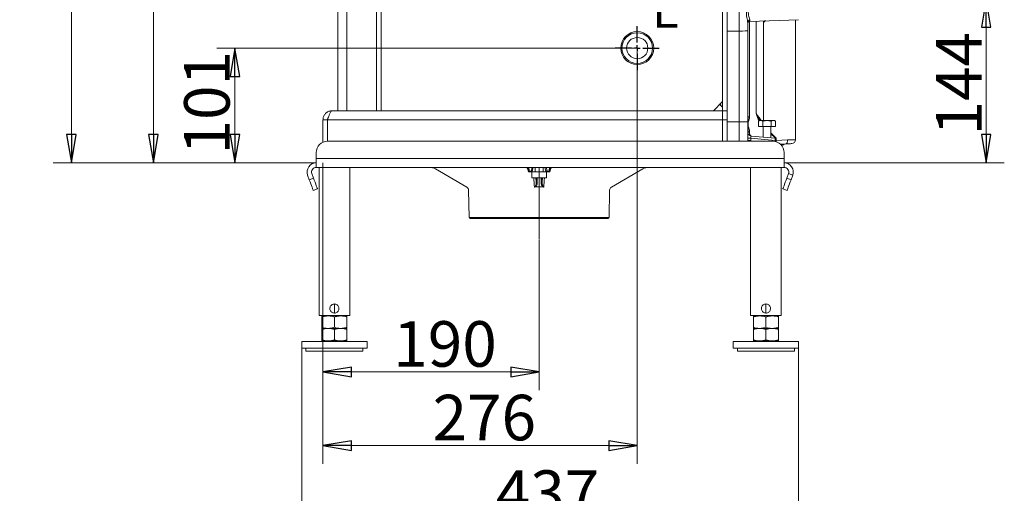
# Model space of a CAD drawing. Extents: x -4546 to -2463, y 1253 to 3859.
# Drawn here: x -3465 to -2600, y 2151 to 2567 of the extents above; entities that cross this region are included whole.
import ezdxf

# ---------------------------------------------------------------- set-up
doc = ezdxf.new("R2010")
doc.units = 0
doc.header["$LTSCALE"] = 5
doc.linetypes.add('CENTERX2', pattern=[20.32, 12.7, -2.54, 2.54, -2.54])
doc.layers.add('SLD-0', color=7, linetype='Continuous')
doc.styles.add('STANDARD-BrunnerGroßer Text', font='ARIAL.TTF')
doc.dimstyles.new('STANDARD-Brunner-IIGroßer Text', dxfattribs={"dimscale": 5, "dimtxt": 8, "dimasz": 5, "dimexe": 3.175, "dimexo": 0, "dimgap": 0.762, "dimtad": 1, "dimdec": 0, "dimrnd": 1e-08, "dimtxsty": 'STANDARD-BrunnerGroßer Text', "dimblk": 'Filled-1', "dimcen": 0.09, "dimdle": 10, "dimclrd": 7, "dimclre": 7, "dimclrt": 7, "dimadec": 1, "dimazin": 2, "dimtfac": 0.666667, "dimtdec": 0, "dimtmove": 0, "dimatfit": 3, "dimldrblk": 'Filled-1', "dimfxl": 1, "dimtolj": 1, "dimlwd": 15, "dimlwe": 15, "dimarcsym": 0})

# ---------------------------------------------------------------- blocks, each defined once
blk = doc.blocks.new('Filled-1')
at = {"color": 0}
for p, q in [((0, 0), (-1, 0.167)), ((-1, 0.167), (-1, -0.167)), ((-1, 0), (0, 0)), ((-1, -0.167), (0, 0))]:
    blk.add_line(p, q, dxfattribs=at)
at = {"color": 0, "flags": 128}
blk.add_lwpolyline([(-1, -0.167), (0, 0), (-1, 0.167), (-1, -0.167)], dxfattribs=at)
at = {"color": 0}
blk.add_solid([(-1, -0.167), (0, 0), (-1, 0.167), (-1, -0.167)], dxfattribs=at)
blk = doc.blocks.new('*D100')
at = {"layer": 'Defpoints', "color": 0}
for p in [(-3198.79, 2441.17), (-3008.95, 2373.12), (-3008.95, 2257.39)]:
    blk.add_point(p, dxfattribs=at)
at = {"layer": 'SLD-0', "color": 7, "lineweight": 15}
for p, q in [((-3198.79, 2441.17), (-3198.79, 2241.51)), ((-3008.95, 2373.12), (-3008.95, 2241.51)), ((-3173.79, 2257.39), (-3033.95, 2257.39))]:
    blk.add_line(p, q, dxfattribs=at)
at = {"layer": 'SLD-0', "color": 7, "lineweight": 15, "xscale": 25, "yscale": 25, "zscale": 25, "rotation": 180}
blk.add_blockref('Filled-1', (-3198.79, 2257.39), dxfattribs=at)
at = {"layer": 'SLD-0', "color": 7, "lineweight": 15, "xscale": 25, "yscale": 25, "zscale": 25}
blk.add_blockref('Filled-1', (-3008.95, 2257.39), dxfattribs=at)
at = {"layer": 'SLD-0', "color": 7, "lineweight": 15, "insert": (-3091.6, 2302.04), "char_height": 40, "attachment_point": 2, "style": 'STANDARD-BrunnerGroßer Text'}
blk.add_mtext('\\A1;190', dxfattribs=at)
blk = doc.blocks.new('*D101')
at = {"layer": 'Defpoints', "color": 0}
for p in [(-2922.79, 2542.07), (-3198.79, 2441.17), (-2922.79, 2192.66)]:
    blk.add_point(p, dxfattribs=at)
at = {"layer": 'SLD-0', "color": 7, "lineweight": 15}
for p, q in [((-2922.79, 2542.07), (-2922.79, 2176.79)), ((-3198.79, 2441.17), (-3198.79, 2176.79)), ((-3173.79, 2192.66), (-2947.79, 2192.66))]:
    blk.add_line(p, q, dxfattribs=at)
at = {"layer": 'SLD-0', "color": 7, "lineweight": 15, "xscale": 25, "yscale": 25, "zscale": 25, "rotation": 180}
blk.add_blockref('Filled-1', (-3198.79, 2192.66), dxfattribs=at)
at = {"layer": 'SLD-0', "color": 7, "lineweight": 15, "xscale": 25, "yscale": 25, "zscale": 25}
blk.add_blockref('Filled-1', (-2922.79, 2192.66), dxfattribs=at)
at = {"layer": 'SLD-0', "color": 7, "lineweight": 15, "insert": (-3057.12, 2237.32), "char_height": 40, "attachment_point": 2, "style": 'STANDARD-BrunnerGroßer Text'}
blk.add_mtext('\\A1;276', dxfattribs=at)
blk = doc.blocks.new('*D102')
at = {"layer": 'Defpoints', "color": 0}
for p in [(-3217.51, 2278.17), (-2781.01, 2278.17), (-2781.01, 2126.26)]:
    blk.add_point(p, dxfattribs=at)
at = {"layer": 'SLD-0', "color": 7, "lineweight": 15}
for p, q in [((-3217.51, 2278.17), (-3217.51, 2110.38)), ((-2781.01, 2278.17), (-2781.01, 2110.38)), ((-3192.51, 2126.26), (-2806.01, 2126.26))]:
    blk.add_line(p, q, dxfattribs=at)
at = {"layer": 'SLD-0', "color": 7, "lineweight": 15, "xscale": 25, "yscale": 25, "zscale": 25, "rotation": 180}
blk.add_blockref('Filled-1', (-3217.51, 2126.26), dxfattribs=at)
at = {"layer": 'SLD-0', "color": 7, "lineweight": 15, "xscale": 25, "yscale": 25, "zscale": 25}
blk.add_blockref('Filled-1', (-2781.01, 2126.26), dxfattribs=at)
at = {"layer": 'SLD-0', "color": 7, "lineweight": 15, "insert": (-3001.61, 2170.94), "char_height": 40, "attachment_point": 2, "style": 'STANDARD-BrunnerGroßer Text'}
blk.add_mtext('\\A1;437', dxfattribs=at)
blk = doc.blocks.new('*D104')
at = {"layer": 'Defpoints', "color": 0}
for p in [(-2922.79, 2542.07), (-3276.13, 2441.17), (-3204.79, 2441.17)]:
    blk.add_point(p, dxfattribs=at)
at = {"layer": 'SLD-0', "color": 7, "lineweight": 15}
for p, q in [((-2922.79, 2542.07), (-3292, 2542.07)), ((-3276.13, 2517.07), (-3276.13, 2466.17)), ((-3204.79, 2441.17), (-3292, 2441.17))]:
    blk.add_line(p, q, dxfattribs=at)
at = {"layer": 'SLD-0', "color": 7, "lineweight": 15, "xscale": 25, "yscale": 25, "zscale": 25}
for p, rotation in [((-3276.13, 2542.07), 90), ((-3276.13, 2441.17), 270)]:
    blk.add_blockref('Filled-1', p, dxfattribs=dict(at, rotation=rotation))
at = {"layer": 'SLD-0', "color": 7, "lineweight": 15, "insert": (-3320.78, 2494.04), "char_height": 40, "attachment_point": 2, "rotation": 90, "style": 'STANDARD-BrunnerGroßer Text'}
blk.add_mtext('\\A1;101', dxfattribs=at)
blk = doc.blocks.new('*D105')
at = {"layer": 'Defpoints', "color": 0}
for p in [(-3347.79, 3492.4), (-3267.79, 3492.4), (-3204.79, 2441.17)]:
    blk.add_point(p, dxfattribs=at)
at = {"layer": 'SLD-0', "color": 7, "lineweight": 15}
for p, q in [((-3267.79, 3492.4), (-3363.66, 3492.4)), ((-3347.79, 2466.17), (-3347.79, 3467.4)), ((-3204.79, 2441.17), (-3363.66, 2441.17))]:
    blk.add_line(p, q, dxfattribs=at)
at = {"layer": 'SLD-0', "color": 7, "lineweight": 15, "xscale": 25, "yscale": 25, "zscale": 25}
for p, rotation in [((-3347.79, 3492.4), 90), ((-3347.79, 2441.17), 270)]:
    blk.add_blockref('Filled-1', p, dxfattribs=dict(at, rotation=rotation))
at = {"layer": 'SLD-0', "color": 7, "lineweight": 15, "insert": (-3392.45, 2951.15), "char_height": 40, "attachment_point": 2, "rotation": 90, "style": 'STANDARD-BrunnerGroßer Text'}
blk.add_mtext('\\A1;1051', dxfattribs=at)
blk = doc.blocks.new('*D106')
at = {"layer": 'Defpoints', "color": 0}
for p in [(-2737.93, 2585.46), (-2793.73, 2441.17), (-2616.25, 2441.17)]:
    blk.add_point(p, dxfattribs=at)
at = {"layer": 'SLD-0', "color": 7, "lineweight": 15}
for p, q in [((-2737.93, 2585.46), (-2600.38, 2585.46)), ((-2616.25, 2560.46), (-2616.25, 2466.17)), ((-2793.73, 2441.17), (-2600.38, 2441.17))]:
    blk.add_line(p, q, dxfattribs=at)
at = {"layer": 'SLD-0', "color": 7, "lineweight": 15, "xscale": 25, "yscale": 25, "zscale": 25}
for p, rotation in [((-2616.25, 2585.46), 90), ((-2616.25, 2441.17), 270)]:
    blk.add_blockref('Filled-1', p, dxfattribs=dict(at, rotation=rotation))
at = {"layer": 'SLD-0', "color": 7, "lineweight": 15, "insert": (-2660.23, 2510.72), "char_height": 40, "attachment_point": 2, "rotation": 90, "style": 'STANDARD-BrunnerGroßer Text'}
blk.add_mtext('\\A1;144', dxfattribs=at)
blk = doc.blocks.new('*D107')
at = {"layer": 'Defpoints', "color": 0}
for p in [(-3419.83, 3650.4), (-3178.79, 3650.4), (-3204.79, 2441.17)]:
    blk.add_point(p, dxfattribs=at)
at = {"layer": 'SLD-0', "color": 7, "lineweight": 15}
for p, q in [((-3178.79, 3650.4), (-3435.7, 3650.4)), ((-3419.83, 2466.17), (-3419.83, 3625.4)), ((-3204.79, 2441.17), (-3435.7, 2441.17))]:
    blk.add_line(p, q, dxfattribs=at)
at = {"layer": 'SLD-0', "color": 7, "lineweight": 15, "xscale": 25, "yscale": 25, "zscale": 25}
for p, rotation in [((-3419.83, 3650.4), 90), ((-3419.83, 2441.17), 270)]:
    blk.add_blockref('Filled-1', p, dxfattribs=dict(at, rotation=rotation))
at = {"layer": 'SLD-0', "color": 7, "lineweight": 15, "insert": (-3464.48, 3033.03), "char_height": 40, "attachment_point": 2, "rotation": 90, "style": 'STANDARD-BrunnerGroßer Text'}
blk.add_mtext('\\A1;1209', dxfattribs=at)
blk = doc.blocks.new('SW_CENTERMARKSYMBOL_3')
at = {"layer": 'SLD-0', "color": 0}
for p, q in [((0, 5), (0, 19.35)), ((-5, 0), (-19.35, 0)), ((0, 0), (-2.5, 0)), ((0, 0), (0, 2.5)), ((0, 0), (0, -2.5)), ((0, 0), (2.5, 0)), ((5, 0), (19.35, 0)), ((0, -5), (0, -19.35))]:
    blk.add_line(p, q, dxfattribs=at)

msp = doc.modelspace()

# ---------------------------------------------------------------- linework, layer by layer
at = {"color": 7, "linetype": 'Continuous', "lineweight": 15}
for p, q in [((-3185.79, 2487.07), (-3185.79, 3368.52)), ((-3177.79, 2487.07), (-3177.79, 3368.52)), ((-2847.79, 3250.57), (-2847.79, 2487.07)), ((-2843.79, 3250.57), (-2843.79, 2487.07)), ((-3151.79, 3192.07), (-3151.79, 2487.07)), ((-3147.79, 2487.07), (-3147.79, 3194)), ((-2833.37, 2557.07), (-2833.37, 3174.02)), ((-2825.79, 2564.88), (-2825.79, 2557.18)), ((-2824.14, 2565.53), (-2824.14, 2481.53)), ((-2781.27, 2567.05), (-2823.86, 2565.56)), ((-2818.4, 2484.77), (-2818.4, 2565.75)), ((-2811.79, 2565.99), (-2811.79, 2478.37)), ((-2783.79, 2461.59), (-2783.79, 2566.96)), ((-2843.79, 2557.07), (-2833.37, 2557.07)), ((-2833.37, 2477.17), (-2833.37, 2557.07)), ((-2825.79, 2557.18), (-2825.79, 2477.37)), ((-2847.79, 2495.07), (-2855.79, 2487.07)), ((-2849.07, 2491.21), (-2850.36, 2492.5)), ((-2847.79, 2487.07), (-3190.79, 2487.07)), ((-2847.79, 2487.07), (-2847.79, 2479.07)), ((-2847.79, 2487.07), (-2843.79, 2487.07)), ((-2843.79, 2487.07), (-2843.79, 2479.07)), ((-3198.79, 2479.07), (-3194.79, 2479.07)), ((-3198.79, 2479.07), (-3198.79, 2459.33)), ((-3194.79, 2479.07), (-3194.79, 2460.17)), ((-3194.72, 2479.07), (-2847.79, 2479.07)), ((-3194.72, 2479.07), (-3194.72, 2460.17)), ((-2847.79, 2479.07), (-2843.79, 2479.07)), ((-2847.79, 2479.07), (-2847.79, 2460.17)), ((-2843.79, 2479.07), (-2843.79, 2460.17)), ((-2843.79, 2477.15), (-2833.37, 2477.17)), ((-2833.37, 2460.17), (-2833.37, 2477.17)), ((-2825.29, 2481.57), (-2825.79, 2481.57)), ((-2825.79, 2477.37), (-2825.79, 2460.76)), ((-2825.29, 2468.57), (-2825.29, 2481.57)), ((-2824.14, 2481.53), (-2825.29, 2481.53)), ((-2825.29, 2473.42), (-2824.87, 2472.04)), ((-2815.29, 2478.37), (-2816.3, 2477.79)), ((-2816.3, 2473.07), (-2816.3, 2477.79)), ((-2815.29, 2478.37), (-2814.42, 2478.37)), ((-2812.54, 2477.79), (-2814.42, 2478.37)), ((-2814.42, 2478.37), (-2808.79, 2478.37)), ((-2812.54, 2473.07), (-2812.54, 2477.79)), ((-2808.79, 2478.37), (-2803.16, 2478.37)), ((-2805.04, 2473.07), (-2805.04, 2477.79)), ((-2801.28, 2477.79), (-2803.16, 2478.37)), ((-2803.16, 2478.37), (-2802.29, 2478.37)), ((-2801.28, 2477.79), (-2802.29, 2478.37)), ((-2801.28, 2473.07), (-2801.28, 2477.79)), ((-2825.79, 2468.57), (-2825.29, 2468.57)), ((-2824.14, 2468.38), (-2825.79, 2468.38)), ((-2824.14, 2468.6), (-2825.29, 2468.6)), ((-2824.14, 2468.6), (-2824.14, 2468.38)), ((-2822.59, 2464.79), (-2801.7, 2462.96)), ((-2816.3, 2473.07), (-2812.54, 2473.07)), ((-2812.54, 2473.07), (-2805.04, 2473.07)), ((-2812.19, 2473), (-2812.26, 2473.07)), ((-2812.19, 2473.07), (-2812.19, 2463.88)), ((-2805.39, 2463.28), (-2805.39, 2473.07)), ((-2805.04, 2473.07), (-2801.28, 2473.07)), ((-3194.79, 2460.17), (-2803.73, 2460.17)), ((-2825.83, 2460.17), (-2825.79, 2460.76)), ((-2822.9, 2462.84), (-2825.79, 2462.84)), ((-2822.9, 2460.76), (-2825.79, 2460.76)), ((-2822.9, 2460.76), (-2822.94, 2460.17)), ((-2822.9, 2462.84), (-2822.9, 2460.76)), ((-2801.62, 2460.98), (-2822.9, 2462.84)), ((-2800.79, 2460.98), (-2801.62, 2460.98)), ((-2801.62, 2459.94), (-2801.62, 2460.98)), ((-2800.79, 2462.47), (-2800.79, 2461.96)), ((-2800.79, 2461.96), (-2800.79, 2460.98)), ((-2800.79, 2460.79), (-2790.79, 2461.31)), ((-2800.79, 2460.98), (-2800.79, 2459.73)), ((-2792.36, 2457.82), (-2797.01, 2457.58)), ((-2797, 2457.57), (-2793.79, 2457.57)), ((-2794.29, 2457.07), (-2796.49, 2457.07)), ((-2794.29, 2457.07), (-2793.79, 2457.57)), ((-2793.79, 2457.57), (-2793.79, 2457.74)), ((-3204.79, 2450.17), (-3204.79, 2445.17)), ((-2793.73, 2450.17), (-2793.73, 2445.17)), ((-3204.79, 2445.17), (-2793.73, 2445.17)), ((-3204.79, 2437.17), (-3204.79, 2445.17)), ((-2793.73, 2445.17), (-2793.73, 2437.17)), ((-3212.31, 2430.43), (-3210.84, 2426.4)), ((-3208.55, 2431.8), (-3207.08, 2427.77)), ((-2793.73, 2437.17), (-3204.79, 2437.17)), ((-3202.21, 2437.17), (-3202.21, 2307.17)), ((-3175.31, 2307.17), (-3175.31, 2437.17)), ((-3100.11, 2435.83), (-3072.39, 2419.82)), ((-3018.62, 2434.06), (-3018.76, 2435.38)), ((-3017.84, 2435.22), (-3017.7, 2433.91)), ((-3017.7, 2433.91), (-3015.98, 2433.91)), ((-3015.92, 2433.17), (-3017.63, 2433.17)), ((-3015.45, 2433.17), (-3015.92, 2433.17)), ((-3015.45, 2433.17), (-3015.45, 2428.17)), ((-3015.45, 2433.17), (-3002.45, 2433.17)), ((-3014.08, 2437.17), (-3014.96, 2433.91)), ((-3012.35, 2437.17), (-3012.35, 2433.17)), ((-3005.55, 2433.17), (-3005.55, 2437.17)), ((-3002.94, 2433.91), (-3003.82, 2437.17)), ((-3002.45, 2428.17), (-3002.45, 2433.17)), ((-3001.98, 2433.17), (-3002.45, 2433.17)), ((-3000.27, 2433.17), (-3001.98, 2433.17)), ((-3001.92, 2433.91), (-3000.2, 2433.91)), ((-3000.2, 2433.91), (-3000.06, 2435.22)), ((-2999.14, 2435.38), (-2999.28, 2434.06)), ((-2945.51, 2419.82), (-2917.79, 2435.83)), ((-2823.21, 2437.17), (-2823.21, 2307.17)), ((-2796.31, 2307.17), (-2796.31, 2437.17)), ((-2791.44, 2427.77), (-2789.97, 2431.8)), ((-2786.21, 2430.43), (-2789.97, 2431.8)), ((-2787.68, 2426.4), (-2786.21, 2430.43)), ((-3210.84, 2426.4), (-3207.08, 2427.77)), ((-3015.45, 2428.17), (-3002.45, 2428.17)), ((-3011.86, 2428.17), (-3011.6, 2424.53)), ((-3011.6, 2424.53), (-3011.6, 2428.17)), ((-3010.61, 2428.17), (-3010.61, 2423.74)), ((-3007.29, 2423.74), (-3007.29, 2428.17)), ((-3006.3, 2428.17), (-3006.3, 2424.53)), ((-3006.3, 2424.53), (-3006.04, 2428.17)), ((-2791.44, 2427.77), (-2787.68, 2426.4)), ((-3203.66, 2418.37), (-3207.42, 2417.01)), ((-3070.89, 2417.28), (-3070.47, 2393.15)), ((-2947.43, 2393.15), (-2947.01, 2417.28)), ((-2791.1, 2417.01), (-2794.86, 2418.37)), ((-3070.47, 2393.15), (-2947.43, 2393.15)), ((-2948.43, 2392.17), (-3069.47, 2392.17)), ((-3188.76, 2317.19), (-3188.76, 2309.22)), ((-2809.76, 2317.17), (-2809.76, 2309.22)), ((-3202.21, 2307.17), (-3175.31, 2307.17)), ((-3194.26, 2306.67), (-3199.76, 2306.67)), ((-3199.76, 2305.69), (-3199.76, 2296.65)), ((-3195.76, 2307.17), (-3195.76, 2306.67)), ((-3183.26, 2306.67), (-3194.26, 2306.67)), ((-3188.76, 2305.69), (-3188.76, 2296.65)), ((-3177.76, 2306.67), (-3183.26, 2306.67)), ((-3181.76, 2306.67), (-3181.76, 2307.17)), ((-3177.76, 2305.69), (-3177.76, 2296.65)), ((-2823.21, 2307.17), (-2796.31, 2307.17)), ((-2815.26, 2306.67), (-2820.76, 2306.67)), ((-2820.76, 2305.69), (-2820.76, 2296.65)), ((-2816.76, 2307.17), (-2816.76, 2306.67)), ((-2804.26, 2306.67), (-2815.26, 2306.67)), ((-2809.76, 2305.69), (-2809.76, 2296.65)), ((-2798.76, 2306.67), (-2804.26, 2306.67)), ((-2802.76, 2306.67), (-2802.76, 2307.17)), ((-2798.76, 2305.69), (-2798.76, 2296.65)), ((-3194.26, 2295.67), (-3199.76, 2295.67)), ((-3199.76, 2294.69), (-3199.76, 2285.65)), ((-3183.26, 2295.67), (-3194.26, 2295.67)), ((-3188.76, 2294.69), (-3188.76, 2285.65)), ((-3177.76, 2295.67), (-3183.26, 2295.67)), ((-3177.76, 2294.69), (-3177.76, 2285.65)), ((-2815.26, 2295.67), (-2820.76, 2295.67)), ((-2820.76, 2294.69), (-2820.76, 2285.65)), ((-2804.26, 2295.67), (-2815.26, 2295.67)), ((-2809.76, 2294.69), (-2809.76, 2285.65)), ((-2798.76, 2295.67), (-2804.26, 2295.67)), ((-2798.76, 2294.69), (-2798.76, 2285.65)), ((-3217.51, 2284.17), (-3217.51, 2278.17)), ((-3160.01, 2284.17), (-3217.51, 2284.17)), ((-3194.26, 2284.67), (-3199.76, 2284.67)), ((-3195.76, 2284.67), (-3195.76, 2284.17)), ((-3183.26, 2284.67), (-3194.26, 2284.67)), ((-3177.76, 2284.67), (-3183.26, 2284.67)), ((-3181.76, 2284.17), (-3181.76, 2284.67)), ((-3160.01, 2278.17), (-3160.01, 2284.17)), ((-2838.51, 2284.17), (-2838.51, 2278.17)), ((-2781.01, 2284.17), (-2838.51, 2284.17)), ((-2815.26, 2284.67), (-2820.76, 2284.67)), ((-2816.76, 2284.67), (-2816.76, 2284.17)), ((-2804.26, 2284.67), (-2815.26, 2284.67)), ((-2798.76, 2284.67), (-2804.26, 2284.67)), ((-2802.76, 2284.17), (-2802.76, 2284.67)), ((-2781.01, 2278.17), (-2781.01, 2284.17)), ((-3160.01, 2278.17), (-3217.51, 2278.17)), ((-3213.76, 2278.17), (-3213.76, 2275.67)), ((-3213.76, 2275.67), (-3188.76, 2275.67)), ((-3188.76, 2275.67), (-3163.76, 2275.67)), ((-3163.76, 2275.67), (-3163.76, 2278.17)), ((-2781.01, 2278.17), (-2838.51, 2278.17)), ((-2834.76, 2278.17), (-2834.76, 2275.67)), ((-2834.76, 2275.67), (-2809.76, 2275.67)), ((-2809.76, 2275.67), (-2784.76, 2275.67)), ((-2784.76, 2275.67), (-2784.76, 2278.17))]:
    msp.add_line(p, q, dxfattribs=at)
at = {"color": 7, "linetype": 'Continuous', "lineweight": 15, "flags": 128}
for points in [[(-2847.79, 2489.93), (-2848.27, 2490.41), (-2849.07, 2491.21)], [(-2818.4, 2484.77), (-2817.05, 2482.84), (-2815.79, 2481.03), (-2814.65, 2479.39), (-2813.93, 2478.37)], [(-2805.43, 2467.5), (-2804.54, 2466.62), (-2803.68, 2465.76), (-2802.88, 2464.97), (-2802.17, 2464.25), (-2801.56, 2463.65), (-2801.08, 2463.17)], [(-2790.79, 2461.31), (-2790.8, 2460.64), (-2790.87, 2460), (-2791, 2459.4), (-2791.19, 2458.88), (-2791.43, 2458.44), (-2791.71, 2458.11), (-2792.03, 2457.9), (-2792.36, 2457.82)], [(-2787.11, 2458.09), (-2787.15, 2458.09), (-2787.53, 2458.07), (-2788.27, 2458.03), (-2789.35, 2457.98), (-2790.73, 2457.9), (-2792.36, 2457.82)], [(-2790.79, 2461.31), (-2788.94, 2461.39), (-2787.31, 2461.45), (-2785.96, 2461.5), (-2784.91, 2461.55), (-2784.2, 2461.57), (-2783.84, 2461.59), (-2783.79, 2461.59)], [(-3207.42, 2417.01), (-3207.49, 2417.19), (-3207.68, 2417.72), (-3208, 2418.59), (-3208.42, 2419.76), (-3208.94, 2421.18), (-3209.53, 2422.81), (-3210.17, 2424.57), (-3210.84, 2426.4)], [(-3207.08, 2427.77), (-3206.42, 2425.94), (-3205.77, 2424.17), (-3205.18, 2422.55), (-3204.66, 2421.13), (-3204.24, 2419.96), (-3203.92, 2419.09), (-3203.73, 2418.55), (-3203.66, 2418.37)], [(-3013.06, 2419.96), (-3013.21, 2421.96), (-3013.67, 2428.17)], [(-3004.23, 2428.17), (-3004.4, 2425.83), (-3004.83, 2420.07), (-3004.84, 2419.96)], [(-2794.86, 2418.37), (-2794.79, 2418.55), (-2794.6, 2419.09), (-2794.28, 2419.96), (-2793.85, 2421.13), (-2793.34, 2422.55), (-2792.74, 2424.17), (-2792.1, 2425.94), (-2791.44, 2427.77)], [(-2787.68, 2426.4), (-2788.34, 2424.57), (-2788.99, 2422.81), (-2789.58, 2421.18), (-2790.1, 2419.76), (-2790.52, 2418.59), (-2790.84, 2417.72), (-2791.03, 2417.19), (-2791.1, 2417.01)]]:
    msp.add_lwpolyline(points, dxfattribs=at)
at = {"color": 7, "linetype": 'Continuous', "lineweight": 15}
for radius in [14.45, 13.45, 9.31]:
    msp.add_circle((-2922.79, 2542.07), radius, dxfattribs=at)
for centre, radius, start, end in [((-2823.93, 2564.75), 1.87, 88.72381, 175.93316), ((-2823.79, 2563.56), 2, 92, 180), ((-2831.54, 2548.38), 71.24, 268.52874, 274.63143), ((-2814.64, 2503.54), 27.42, 247.15533, 248.11185), ((-2822.29, 2468.27), 3.5, 180, 265), ((-2824.51, 2473.48), 5.36, 256.15283, 273.84714), ((-2814.64, 2446.59), 27.42, 111.88819, 112.84474), ((-2824.43, 2467.08), 1.1, 230.43956, 299.56048), ((-3194.79, 2450.17), 10, 90, 180), ((-2803.73, 2450.17), 10, 0, 90), ((-2801.79, 2461.96), 1, 0, 85), ((-2801.54, 2462.69), 0.662, 47.0129, 98.5186), ((-2801.72, 2462.42), 0.929, 2.86414, 84.79666), ((-2801.79, 2462.47), 1, 0, 45.09816), ((-2787.29, 2461.59), 3.5, 273, 359.47847), ((-3204.79, 2433.17), 8, 90, 200), ((-2793.73, 2433.17), 8, 340, 90), ((-3204.79, 2433.17), 4, 90, 200), ((-3105.11, 2427.17), 10, 60, 90), ((-3018.14, 2436.26), 1.08, 234.79714, 286.26339), ((-3018, 2434.95), 1.08, 234.8063, 286.2722), ((-3017.63, 2434.17), 1, 186, 270), ((-3015.31, 2433.76), 2.39, 176.33371, 194.24752), ((-3015.47, 2434.94), 1.15, 243.65399, 296.34601), ((-3013.03, 2433.76), 2.95, 177.01369, 191.49478), ((-3015.92, 2434.17), 1, 270, 345), ((-3002.43, 2434.94), 1.15, 243.65399, 296.34601), ((-3001.98, 2434.17), 1, 195, 270), ((-3004.87, 2433.76), 2.95, 348.5063, 2.98522), ((-3000.27, 2434.17), 1, 270, 354), ((-3002.59, 2433.76), 2.39, 345.75248, 3.66629), ((-2999.9, 2434.95), 1.08, 253.7278, 305.1937), ((-2999.76, 2436.26), 1.08, 253.73801, 305.20145), ((-2912.79, 2427.17), 10, 90, 120), ((-2793.73, 2433.17), 4, 340, 90), ((-3010.63, 2424.73), 0.987, 191.75442, 271.06958), ((-3007.27, 2424.73), 0.987, 268.93042, 348.24558), ((-3073.89, 2417.22), 3, 1, 60), ((-3012.24, 2420.94), 0.799, 236.68914, 255.4059), ((-3005.66, 2420.94), 0.799, 284.5941, 303.31086), ((-2944.01, 2417.22), 3, 120, 179), ((-3069.47, 2393.17), 1, 181, 270), ((-2948.43, 2393.17), 1, 270, 359)]:
    msp.add_arc(centre, radius, start, end, dxfattribs=at)
for centre, major_axis, ratio, start_param, end_param in [((-2823.79, 2573.57), (0.07, 8.01), 0.008703, 2.623605, 3.141973), ((-2833.79, 2557.18), (8, 0), 0.013091, 4.764749, 6.283185), ((-2822.29, 2468.27), (0.31, 3.49), 0.527433, 1.658063, 2.282422), ((-2823.79, 2468.41), (0.17, 3.5), 0.098721, 1.582193, 1.654325), ((-2822.29, 2462.75), (-0.35, 2.03), 0.284726, 6.208359, 7.764021), ((-2806.21, 2466.87), (5.06, -3.96), 0.014686, 0.452904, 1.419936), ((-2801.79, 2466.48), (-0.09, 3.52), 0.048812, 3.136089, 3.611586), ((-2801.79, 2460.96), (0.09, 2), 0.086337, 4.723719, 6.27938), ((-3008.95, 2406.74), (34.27, 0), 0.393735, 1.468757, 1.672836)]:
    msp.add_ellipse(centre, major_axis=major_axis, ratio=ratio, start_param=start_param, end_param=end_param, dxfattribs=at)
for points, knots in [([(-2825.79, 2564.88), (-2825.8, 2565.04), (-2825.82, 2565.83), (-2826.19, 2567.65), (-2826.76, 2570.45), (-2826.85, 2572.47), (-2826.9, 2573.51)], [0, 0, 0, 0, 0.081884, 0.390534, 0.688685, 1, 1, 1, 1]), ([(-2825.25, 2573.51), (-2825.19, 2572.67), (-2825.08, 2571), (-2824.37, 2568.77), (-2823.93, 2567.35), (-2823.89, 2566.75), (-2823.89, 2566.61)], [0, 0, 0, 0, 0.293669, 0.588275, 0.910946, 1, 1, 1, 1]), ([(-2809.86, 2566.05), (-2810.07, 2566.02), (-2810.56, 2565.95), (-2811.18, 2565.55), (-2811.67, 2564.91), (-2811.79, 2564.36), (-2811.79, 2564.06), (-2811.79, 2564.05)], [0, 0, 0, 0, 0.158499, 0.36013, 0.649455, 0.997409, 1, 1, 1, 1]), ([(-2811.79, 2564.05), (-2811.79, 2564.06), (-2811.79, 2564.43), (-2811.63, 2565.1), (-2811.3, 2565.79), (-2810.98, 2566), (-2810.96, 2566.01)], [0, 0, 0, 0, 0.003652, 0.532404, 0.973074, 1, 1, 1, 1]), ([(-2849.07, 2491.21), (-2849.2, 2491.4), (-2849.46, 2491.77), (-2849.64, 2492.55), (-2849.65, 2493.09), (-2849.66, 2493.2)], [0, 0, 0, 0, 0.442571, 0.885734, 1, 1, 1, 1]), ([(-3190.79, 2487.07), (-3191.73, 2486.97), (-3193.62, 2486.78), (-3196.1, 2485.27), (-3197.91, 2483.06), (-3198.71, 2480.84), (-3198.77, 2479.48), (-3198.79, 2479.07)], [0, 0, 0, 0, 0.224978, 0.449992, 0.675006, 0.900021, 1, 1, 1, 1]), ([(-3190.79, 2487.07), (-3191.12, 2487.07), (-3191.44, 2486.86), (-3192.1, 2486.06), (-3192.43, 2485.46), (-3193.08, 2483.98), (-3193.41, 2483.1), (-3194.06, 2481.16), (-3194.39, 2480.11), (-3194.72, 2479.07)], [0, 0, 0, 0, 0.25, 0.25, 0.5, 0.5, 0.75, 0.75, 1, 1, 1, 1]), ([(-2815.78, 2478.08), (-2816.22, 2479.04), (-2817.22, 2481.21), (-2817.97, 2483.49), (-2818.4, 2484.76), (-2818.4, 2484.77)], [0, 0, 0, 0, 0.441413, 0.996264, 1, 1, 1, 1]), ([(-2818.4, 2484.77), (-2818.4, 2484.76), (-2817.66, 2483.17), (-2816.65, 2480.98), (-2815.49, 2478.91), (-2815.18, 2478.34)], [0, 0, 0, 0, 0.003816, 0.728179, 1, 1, 1, 1]), ([(-3193.98, 2481.37), (-3194.2, 2481.06), (-3194.69, 2480.37), (-3194.76, 2479.53), (-3194.79, 2479.07)], [0, 0, 0, 0, 0.455229, 1, 1, 1, 1]), ([(-2824.87, 2478.1), (-2825, 2477.73), (-2825.18, 2477.25), (-2825.27, 2476.75), (-2825.29, 2476.63)], [0, 0, 0, 0, 0.764441, 1, 1, 1, 1]), ([(-2824.14, 2481.53), (-2824.14, 2481.37), (-2824.17, 2480.19), (-2824.54, 2479.07), (-2824.87, 2478.1)], [0, 0, 0, 0, 0.139837, 1, 1, 1, 1]), ([(-2814.42, 2478.37), (-2814.46, 2478.37), (-2815.1, 2478.36), (-2815.72, 2478.06), (-2816.3, 2477.79)], [0, 0, 0, 0, 0.0702115, 1, 1, 1, 1]), ([(-2808.79, 2478.37), (-2809.09, 2478.36), (-2810.36, 2478.33), (-2811.6, 2478.02), (-2812.54, 2477.79)], [0, 0, 0, 0, 0.2356954, 1, 1, 1, 1]), ([(-2805.04, 2477.79), (-2805.3, 2477.86), (-2806.52, 2478.2), (-2807.79, 2478.3), (-2808.79, 2478.37)], [0, 0, 0, 0, 0.215895, 1, 1, 1, 1]), ([(-2803.16, 2478.37), (-2803.21, 2478.37), (-2803.84, 2478.36), (-2804.46, 2478.06), (-2805.04, 2477.79)], [0, 0, 0, 0, 0.070215, 1, 1, 1, 1]), ([(-2824.87, 2472.04), (-2824.76, 2471.74), (-2824.34, 2470.64), (-2824.22, 2469.47), (-2824.14, 2468.6)], [0, 0, 0, 0, 0.266816, 1, 1, 1, 1]), ([(-2823.88, 2466.12), (-2823.74, 2465.8), (-2823.58, 2465.44), (-2823.2, 2465), (-2822.93, 2464.84), (-2822.69, 2464.8), (-2822.65, 2464.79), (-2822.65, 2464.79)], [0, 0, 0, 0, 0.429131, 0.497693, 0.917522, 0.996122, 1, 1, 1, 1]), ([(-3018.76, 2435.38), (-3018.81, 2435.6), (-3018.9, 2436.04), (-3019.31, 2436.61), (-3019.87, 2437), (-3020.38, 2437.15), (-3020.67, 2437.16), (-3020.75, 2437.17)], [0, 0, 0, 0, 0.240348, 0.477523, 0.704684, 0.922689, 1, 1, 1, 1]), ([(-3018.85, 2437.17), (-3018.81, 2437.13), (-3018.5, 2436.85), (-3018.04, 2436.22), (-3017.91, 2435.56), (-3017.84, 2435.22)], [0, 0, 0, 0, 0.083431, 0.542422, 1, 1, 1, 1]), ([(-3015.98, 2433.91), (-3015.81, 2434.53), (-3015.52, 2435.62), (-3015.22, 2436.7), (-3015.1, 2437.17)], [0, 0, 0, 0, 0.571565, 1, 1, 1, 1]), ([(-3002.8, 2437.17), (-3002.63, 2436.55), (-3002.34, 2435.46), (-3002.05, 2434.37), (-3001.92, 2433.91)], [0, 0, 0, 0, 0.571565, 1, 1, 1, 1]), ([(-3000.06, 2435.22), (-2999.99, 2435.56), (-2999.86, 2436.22), (-2999.4, 2436.85), (-2999.09, 2437.13), (-2999.05, 2437.17)], [0, 0, 0, 0, 0.457578, 0.916569, 1, 1, 1, 1]), ([(-2997.15, 2437.17), (-2997.23, 2437.16), (-2997.52, 2437.15), (-2998.03, 2437), (-2998.59, 2436.61), (-2999, 2436.04), (-2999.09, 2435.6), (-2999.14, 2435.38)], [0, 0, 0, 0, 0.077311, 0.295321, 0.522478, 0.759652, 1, 1, 1, 1]), ([(-3012.68, 2420.27), (-3012.62, 2420.32), (-3012.23, 2420.63), (-3011.93, 2421.42), (-3011.65, 2422.58), (-3011.58, 2423.67), (-3011.59, 2424.32), (-3011.6, 2424.53)], [0, 0, 0, 0, 0.039785, 0.240508, 0.548158, 0.857366, 1, 1, 1, 1]), ([(-3010.61, 2423.74), (-3010.64, 2423.28), (-3010.69, 2422.36), (-3011.19, 2421.21), (-3011.79, 2420.46), (-3012.34, 2420.21), (-3012.44, 2420.16)], [0, 0, 0, 0, 0.374208, 0.751741, 0.956638, 1, 1, 1, 1]), ([(-3005.46, 2420.16), (-3005.55, 2420.2), (-3005.89, 2420.35), (-3006.24, 2420.66), (-3006.68, 2421.2), (-3007.18, 2422.23), (-3007.24, 2423.12), (-3007.29, 2423.74)], [0, 0, 0, 0, 0.0389843, 0.1511675, 0.2663933, 0.4920958, 1, 1, 1, 1]), ([(-3006.3, 2424.53), (-3006.3, 2423.79), (-3006.31, 2422.72), (-3005.94, 2421.35), (-3005.69, 2420.65), (-3005.28, 2420.31), (-3005.22, 2420.27)], [0, 0, 0, 0, 0.514796, 0.741713, 0.964306, 1, 1, 1, 1]), ([(-3013.06, 2419.96), (-3013.06, 2419.96), (-3012.93, 2420.08), (-3012.81, 2420.17), (-3012.68, 2420.27)], [0, 0, 0, 0, 0.0136016, 1, 1, 1, 1]), ([(-3012.44, 2420.16), (-3012.65, 2420.1), (-3012.85, 2420.04), (-3013.06, 2419.96), (-3013.06, 2419.96)], [0, 0, 0, 0, 0.986421, 1, 1, 1, 1]), ([(-3004.84, 2419.96), (-3006.17, 2420.01), (-3008.91, 2420.11), (-3011.65, 2420.01), (-3013.06, 2419.96)], [0, 0, 0, 0, 0.486097, 1, 1, 1, 1]), ([(-3004.84, 2419.96), (-3004.84, 2419.96), (-3005.05, 2420.04), (-3005.25, 2420.1), (-3005.46, 2420.16)], [0, 0, 0, 0, 0.013579, 1, 1, 1, 1]), ([(-3005.22, 2420.27), (-3005.09, 2420.17), (-3004.97, 2420.08), (-3004.84, 2419.96), (-3004.84, 2419.96)], [0, 0, 0, 0, 0.9863984, 1, 1, 1, 1]), ([(-3188.76, 2317.17), (-3188.32, 2317.13), (-3187.44, 2317.04), (-3186.27, 2316.38), (-3185.35, 2315.4), (-3184.8, 2314.15), (-3184.7, 2312.79), (-3185.04, 2311.51), (-3185.77, 2310.4), (-3186.84, 2309.57), (-3188.14, 2309.14), (-3189.49, 2309.16), (-3190.74, 2309.61), (-3191.78, 2310.44), (-3192.52, 2311.58), (-3192.83, 2312.92), (-3192.68, 2314.25), (-3192.13, 2315.45), (-3191.21, 2316.42), (-3190.03, 2317.05), (-3189.17, 2317.13), (-3188.76, 2317.17)], [0, 0, 0, 0, 0.052113, 0.104174, 0.157567, 0.212115, 0.265143, 0.316309, 0.368185, 0.422183, 0.476507, 0.528908, 0.580168, 0.632612, 0.686917, 0.740933, 0.792739, 0.843946, 0.896998, 0.95154, 1, 1, 1, 1]), ([(-2809.76, 2317.17), (-2809.32, 2317.13), (-2808.44, 2317.04), (-2807.27, 2316.38), (-2806.35, 2315.4), (-2805.8, 2314.15), (-2805.7, 2312.79), (-2806.04, 2311.51), (-2806.77, 2310.4), (-2807.84, 2309.57), (-2809.14, 2309.14), (-2810.49, 2309.16), (-2811.74, 2309.61), (-2812.78, 2310.44), (-2813.52, 2311.58), (-2813.83, 2312.92), (-2813.68, 2314.25), (-2813.13, 2315.45), (-2812.21, 2316.42), (-2811.03, 2317.05), (-2810.17, 2317.13), (-2809.76, 2317.17)], [0, 0, 0, 0, 0.052113, 0.104175, 0.157568, 0.212115, 0.265143, 0.316309, 0.368185, 0.422183, 0.476507, 0.528909, 0.580168, 0.632613, 0.686917, 0.740933, 0.79274, 0.843946, 0.896999, 0.95154, 1, 1, 1, 1]), ([(-3199.76, 2305.69), (-3198.87, 2305.96), (-3197.06, 2306.51), (-3195.2, 2306.62), (-3194.26, 2306.67)], [0, 0, 0, 0, 0.495459, 1, 1, 1, 1]), ([(-3199.76, 2306.67), (-3199.76, 2306.65), (-3199.76, 2306.6), (-3199.76, 2306.07), (-3199.76, 2305.69)], [0, 0, 0, 0, 0.264671, 1, 1, 1, 1]), ([(-3194.26, 2306.67), (-3194.13, 2306.67), (-3193.14, 2306.66), (-3191.28, 2306.44), (-3189.6, 2305.94), (-3188.76, 2305.69)], [0, 0, 0, 0, 0.070095, 0.530788, 1, 1, 1, 1]), ([(-3188.76, 2305.69), (-3187.87, 2305.96), (-3186.06, 2306.51), (-3184.2, 2306.62), (-3183.26, 2306.67)], [0, 0, 0, 0, 0.495461, 1, 1, 1, 1]), ([(-3183.26, 2306.67), (-3183.13, 2306.67), (-3182.14, 2306.66), (-3180.28, 2306.44), (-3178.6, 2305.94), (-3177.76, 2305.69)], [0, 0, 0, 0, 0.070098, 0.530787, 1, 1, 1, 1]), ([(-3177.76, 2305.69), (-3177.76, 2306.07), (-3177.76, 2306.6), (-3177.76, 2306.65), (-3177.76, 2306.67)], [0, 0, 0, 0, 0.735329, 1, 1, 1, 1]), ([(-2820.76, 2305.69), (-2819.87, 2305.96), (-2818.06, 2306.51), (-2816.2, 2306.62), (-2815.26, 2306.67)], [0, 0, 0, 0, 0.4954586, 1, 1, 1, 1]), ([(-2820.76, 2306.67), (-2820.76, 2306.65), (-2820.76, 2306.6), (-2820.76, 2306.07), (-2820.76, 2305.69)], [0, 0, 0, 0, 0.264671, 1, 1, 1, 1]), ([(-2815.26, 2306.67), (-2815.13, 2306.67), (-2814.14, 2306.66), (-2812.28, 2306.44), (-2810.6, 2305.94), (-2809.76, 2305.69)], [0, 0, 0, 0, 0.070095, 0.530787, 1, 1, 1, 1]), ([(-2809.76, 2305.69), (-2808.87, 2305.96), (-2807.06, 2306.51), (-2805.2, 2306.62), (-2804.26, 2306.67)], [0, 0, 0, 0, 0.49546, 1, 1, 1, 1]), ([(-2804.26, 2306.67), (-2804.13, 2306.67), (-2803.14, 2306.66), (-2801.28, 2306.44), (-2799.6, 2305.94), (-2798.76, 2305.69)], [0, 0, 0, 0, 0.070097, 0.530788, 1, 1, 1, 1]), ([(-2798.76, 2305.69), (-2798.76, 2306.07), (-2798.76, 2306.6), (-2798.76, 2306.65), (-2798.76, 2306.67)], [0, 0, 0, 0, 0.735329, 1, 1, 1, 1]), ([(-3194.26, 2295.67), (-3194.39, 2295.67), (-3195.38, 2295.68), (-3197.24, 2295.89), (-3198.91, 2296.4), (-3199.76, 2296.65)], [0, 0, 0, 0, 0.070098, 0.530787, 1, 1, 1, 1]), ([(-3199.76, 2296.65), (-3199.76, 2296.26), (-3199.76, 2295.74), (-3199.76, 2295.68), (-3199.76, 2295.67)], [0, 0, 0, 0, 0.735329, 1, 1, 1, 1]), ([(-3199.76, 2294.69), (-3198.87, 2294.96), (-3197.06, 2295.51), (-3195.2, 2295.62), (-3194.26, 2295.67)], [0, 0, 0, 0, 0.495459, 1, 1, 1, 1]), ([(-3199.76, 2295.67), (-3199.76, 2295.65), (-3199.76, 2295.6), (-3199.76, 2295.07), (-3199.76, 2294.69)], [0, 0, 0, 0, 0.264671, 1, 1, 1, 1]), ([(-3188.76, 2296.65), (-3189.65, 2296.38), (-3191.46, 2295.82), (-3193.32, 2295.72), (-3194.26, 2295.67)], [0, 0, 0, 0, 0.495458, 1, 1, 1, 1]), ([(-3194.26, 2295.67), (-3194.13, 2295.67), (-3193.14, 2295.66), (-3191.28, 2295.44), (-3189.6, 2294.94), (-3188.76, 2294.69)], [0, 0, 0, 0, 0.070095, 0.530788, 1, 1, 1, 1]), ([(-3183.26, 2295.67), (-3183.39, 2295.67), (-3184.38, 2295.68), (-3186.24, 2295.89), (-3187.91, 2296.4), (-3188.76, 2296.65)], [0, 0, 0, 0, 0.070096, 0.530786, 1, 1, 1, 1]), ([(-3188.76, 2294.69), (-3187.87, 2294.96), (-3186.06, 2295.51), (-3184.2, 2295.62), (-3183.26, 2295.67)], [0, 0, 0, 0, 0.4954602, 1, 1, 1, 1]), ([(-3177.76, 2296.65), (-3178.65, 2296.38), (-3180.46, 2295.82), (-3182.32, 2295.72), (-3183.26, 2295.67)], [0, 0, 0, 0, 0.495455, 1, 1, 1, 1]), ([(-3183.26, 2295.67), (-3183.13, 2295.67), (-3182.14, 2295.66), (-3180.28, 2295.44), (-3178.6, 2294.94), (-3177.76, 2294.69)], [0, 0, 0, 0, 0.070098, 0.530787, 1, 1, 1, 1]), ([(-3177.76, 2295.67), (-3177.76, 2295.68), (-3177.76, 2295.74), (-3177.76, 2296.26), (-3177.76, 2296.65)], [0, 0, 0, 0, 0.264671, 1, 1, 1, 1]), ([(-3177.76, 2294.69), (-3177.76, 2295.07), (-3177.76, 2295.6), (-3177.76, 2295.65), (-3177.76, 2295.67)], [0, 0, 0, 0, 0.735329, 1, 1, 1, 1]), ([(-2815.26, 2295.67), (-2815.39, 2295.67), (-2816.38, 2295.68), (-2818.24, 2295.89), (-2819.91, 2296.4), (-2820.76, 2296.65)], [0, 0, 0, 0, 0.070097, 0.530788, 1, 1, 1, 1]), ([(-2820.76, 2296.65), (-2820.76, 2296.26), (-2820.76, 2295.74), (-2820.76, 2295.68), (-2820.76, 2295.67)], [0, 0, 0, 0, 0.735329, 1, 1, 1, 1]), ([(-2820.76, 2294.69), (-2819.87, 2294.96), (-2818.06, 2295.51), (-2816.2, 2295.62), (-2815.26, 2295.67)], [0, 0, 0, 0, 0.495458, 1, 1, 1, 1]), ([(-2820.76, 2295.67), (-2820.76, 2295.65), (-2820.76, 2295.6), (-2820.76, 2295.07), (-2820.76, 2294.69)], [0, 0, 0, 0, 0.264671, 1, 1, 1, 1]), ([(-2809.76, 2296.65), (-2810.65, 2296.38), (-2812.46, 2295.82), (-2814.32, 2295.72), (-2815.26, 2295.67)], [0, 0, 0, 0, 0.495459, 1, 1, 1, 1]), ([(-2815.26, 2295.67), (-2815.13, 2295.67), (-2814.14, 2295.66), (-2812.28, 2295.44), (-2810.6, 2294.94), (-2809.76, 2294.69)], [0, 0, 0, 0, 0.070095, 0.530787, 1, 1, 1, 1]), ([(-2804.26, 2295.67), (-2804.39, 2295.67), (-2805.38, 2295.68), (-2807.24, 2295.89), (-2808.91, 2296.4), (-2809.76, 2296.65)], [0, 0, 0, 0, 0.070094, 0.530786, 1, 1, 1, 1]), ([(-2809.76, 2294.69), (-2808.87, 2294.96), (-2807.06, 2295.51), (-2805.2, 2295.62), (-2804.26, 2295.67)], [0, 0, 0, 0, 0.495459, 1, 1, 1, 1]), ([(-2798.76, 2296.65), (-2799.65, 2296.38), (-2801.46, 2295.82), (-2803.32, 2295.72), (-2804.26, 2295.67)], [0, 0, 0, 0, 0.495458, 1, 1, 1, 1]), ([(-2804.26, 2295.67), (-2804.13, 2295.67), (-2803.14, 2295.66), (-2801.28, 2295.44), (-2799.6, 2294.94), (-2798.76, 2294.69)], [0, 0, 0, 0, 0.070097, 0.530788, 1, 1, 1, 1]), ([(-2798.76, 2295.67), (-2798.76, 2295.68), (-2798.76, 2295.74), (-2798.76, 2296.26), (-2798.76, 2296.65)], [0, 0, 0, 0, 0.264671, 1, 1, 1, 1]), ([(-2798.76, 2294.69), (-2798.76, 2295.07), (-2798.76, 2295.6), (-2798.76, 2295.65), (-2798.76, 2295.67)], [0, 0, 0, 0, 0.735329, 1, 1, 1, 1]), ([(-3194.26, 2284.67), (-3194.39, 2284.67), (-3195.38, 2284.68), (-3197.24, 2284.89), (-3198.91, 2285.4), (-3199.76, 2285.65)], [0, 0, 0, 0, 0.070098, 0.530787, 1, 1, 1, 1]), ([(-3199.76, 2285.65), (-3199.76, 2285.26), (-3199.76, 2284.74), (-3199.76, 2284.68), (-3199.76, 2284.67)], [0, 0, 0, 0, 0.735329, 1, 1, 1, 1]), ([(-3188.76, 2285.65), (-3189.65, 2285.38), (-3191.46, 2284.82), (-3193.32, 2284.72), (-3194.26, 2284.67)], [0, 0, 0, 0, 0.495458, 1, 1, 1, 1]), ([(-3183.26, 2284.67), (-3183.39, 2284.67), (-3184.38, 2284.68), (-3186.24, 2284.89), (-3187.91, 2285.4), (-3188.76, 2285.65)], [0, 0, 0, 0, 0.070096, 0.530786, 1, 1, 1, 1]), ([(-3177.76, 2285.65), (-3178.65, 2285.38), (-3180.46, 2284.82), (-3182.32, 2284.72), (-3183.26, 2284.67)], [0, 0, 0, 0, 0.495455, 1, 1, 1, 1]), ([(-3177.76, 2284.67), (-3177.76, 2284.68), (-3177.76, 2284.74), (-3177.76, 2285.26), (-3177.76, 2285.65)], [0, 0, 0, 0, 0.264671, 1, 1, 1, 1]), ([(-2815.26, 2284.67), (-2815.39, 2284.67), (-2816.38, 2284.68), (-2818.24, 2284.89), (-2819.91, 2285.4), (-2820.76, 2285.65)], [0, 0, 0, 0, 0.070097, 0.530788, 1, 1, 1, 1]), ([(-2820.76, 2285.65), (-2820.76, 2285.26), (-2820.76, 2284.74), (-2820.76, 2284.68), (-2820.76, 2284.67)], [0, 0, 0, 0, 0.735329, 1, 1, 1, 1]), ([(-2809.76, 2285.65), (-2810.65, 2285.38), (-2812.46, 2284.82), (-2814.32, 2284.72), (-2815.26, 2284.67)], [0, 0, 0, 0, 0.4954592, 1, 1, 1, 1]), ([(-2804.26, 2284.67), (-2804.39, 2284.67), (-2805.38, 2284.68), (-2807.24, 2284.89), (-2808.91, 2285.4), (-2809.76, 2285.65)], [0, 0, 0, 0, 0.070094, 0.530786, 1, 1, 1, 1]), ([(-2798.76, 2285.65), (-2799.65, 2285.38), (-2801.46, 2284.82), (-2803.32, 2284.72), (-2804.26, 2284.67)], [0, 0, 0, 0, 0.495458, 1, 1, 1, 1]), ([(-2798.76, 2284.67), (-2798.76, 2284.68), (-2798.76, 2284.74), (-2798.76, 2285.26), (-2798.76, 2285.65)], [0, 0, 0, 0, 0.264671, 1, 1, 1, 1])]:
    msp.add_open_spline(points, degree=3, knots=knots, dxfattribs=at)
at = {"layer": 'SLD-0', "color": 7, "linetype": 'CENTERX2', "lineweight": 15}
msp.add_line((-3008.95, 2437.28), (-3008.95, 2373.12), dxfattribs=at)

# ---------------------------------------------------------------- block references
at = {"layer": 'SLD-0', "color": 7, "lineweight": 15}
msp.add_blockref('SW_CENTERMARKSYMBOL_3', (-2922.79, 2542.07), dxfattribs=at)

# ---------------------------------------------------------------- texts
at = {"layer": 'SLD-0', "color": 7, "lineweight": 15, "insert": (-2909.49, 2590), "char_height": 30, "attachment_point": 1, "style": 'STANDARD-BrunnerGroßer Text'}
msp.add_mtext('E', dxfattribs=at)

# ---------------------------------------------------------------- dimensions: what is measured, and where the dimension line sits
at = {"layer": 'SLD-0', "color": 7, "lineweight": 15}
for base, p1, p2, picture, middle in [((-3419.83, 3650.4), (-3204.79, 2441.17), (-3178.79, 3650.4), '*D107', (-3419.83, 3033.03)), ((-3347.79, 3492.4), (-3204.79, 2441.17), (-3267.79, 3492.4), '*D105', (-3347.79, 2951.15)), ((-3276.13, 2441.17), (-2922.79, 2542.07), (-3204.79, 2441.17), '*D104', (-3276.13, 2494.04))]:
    dim = msp.add_linear_dim(base=base, p1=p1, p2=p2, angle=90, dimstyle='STANDARD-Brunner-IIGroßer Text', dxfattribs=at)
    dim.commit()
    dim.dimension.update_dxf_attribs({"geometry": picture, "text_midpoint": middle, "dimtype": 160})
at = {"layer": 'SLD-0', "color": 30, "lineweight": 15}
dim = msp.add_linear_dim(base=(-2616.25, 2441.17), p1=(-2737.93, 2585.46), p2=(-2793.73, 2441.17), angle=90, dimstyle='STANDARD-Brunner-IIGroßer Text', dxfattribs=at)
dim.commit()
dim.dimension.update_dxf_attribs({"geometry": '*D106', "text_midpoint": (-2616.25, 2510.72), "dimtype": 160})
at = {"layer": 'SLD-0', "color": 7, "lineweight": 15}
for base, p1, p2, picture, middle in [((-2922.79, 2192.66), (-3198.79, 2441.17), (-2922.79, 2542.07), '*D101', (-3057.12, 2192.66)), ((-3008.95, 2257.39), (-3198.79, 2441.17), (-3008.95, 2373.12), '*D100', (-3091.6, 2257.39)), ((-2781.00922275, 2126.25550008), (-3217.50922275, 2278.16756722), (-2781.00922275, 2278.16756722), '*D102', (-3001.61120917, 2126.25550008))]:
    dim = msp.add_linear_dim(base=base, p1=p1, p2=p2, dimstyle='STANDARD-Brunner-IIGroßer Text', dxfattribs=at)
    dim.commit()
    dim.dimension.update_dxf_attribs({"geometry": picture, "text_midpoint": middle, "dimtype": 160})

doc.saveas('drawing.dxf')
